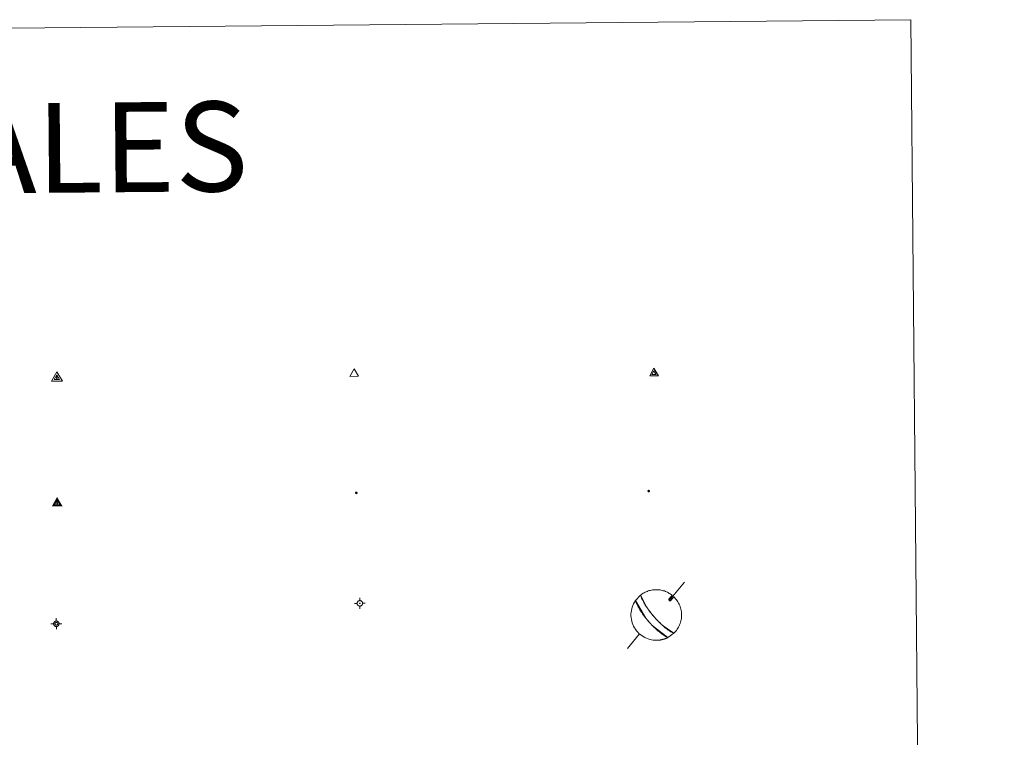
# Model space of a CAD drawing. Units: metres. Extents: x 562439 to 566921, y 4705185 to 4708196.
# Drawn here: x 563052 to 563216, y 4706804 to 4706924 of the extents above; entities that cross this region are included whole.
import ezdxf
from ezdxf.enums import TextEntityAlignment as Align

# ---------------------------------------------------------------- set-up
doc = ezdxf.new("R2010")
doc.units = ezdxf.units.M
doc.header["$MEASUREMENT"] = 0
for name, color, linetype, lineweight in [('Carátula', 7, 'Continuous', 5), ('Level 63', 7, 'Continuous', 0), ('Level 7', 1, 'Continuous', 0), ('Level 8', 19, 'Continuous', 0), ('Level 9', 7, 'Continuous', 0)]:
    doc.layers.add(name, color=color, linetype=linetype, lineweight=lineweight)
doc.styles.add('Arial', font='ARIAL.TTF', dxfattribs={"height": 0.2})

# ---------------------------------------------------------------- blocks, each defined once
blk = doc.blocks.new('5VG4OR')
at = {"layer": 'Carátula', "color": 250, "linetype": 'Continuous', "lineweight": 5}
blk.add_3dface([(9, -5.9), (-9, -5.9), (0, 9.7)], dxfattribs=at)
blk = doc.blocks.new('5VROI')
at = {"layer": 'Carátula', "color": 250, "linetype": 'Continuous', "lineweight": 5}
for points in [[(8.9, -5.2), (-9.1, -5.2), (-0.2, 10.4)], [(-0.2, 5.2), (4.3, -2.6), (-4.7, -2.6)]]:
    blk.add_3dface(points, dxfattribs=at)
blk = doc.blocks.new('5VG1OR')
at = {"layer": 'Carátula', "linetype": 'Continuous', "lineweight": 5}
h = blk.add_hatch(color=1, dxfattribs=at)
edge = h.paths.add_edge_path()
edge.add_arc((0, 0), 0.75, 359.999, 719.999)
at = {"layer": 'Carátula', "color": 250, "linetype": 'Continuous', "lineweight": 5}
for p, q in [((0, 5.2), (-0.1, 0.7)), ((-0.1, 0.7), (0, 5.2)), ((-0.1, -0.8), (-0.1, -2.6)), ((-0.1, -2.6), (-0.1, -0.8))]:
    blk.add_line(p, q, dxfattribs=at)
at = {"layer": 'Carátula', "color": 250, "linetype": 'Continuous', "lineweight": 5, "flags": 128}
for points in [[(0, 5.2), (-4.6, -2.6), (-0.1, -2.6)], [(-0.1, -2.6), (4.4, -2.6), (0, 5.2)]]:
    blk.add_lwpolyline(points, dxfattribs=at)
at = {"layer": 'Carátula', "color": 250, "linetype": 'Continuous', "lineweight": 5, "extrusion": (0, 0, -1)}
for start, end in [(272.8103, 87.2175), (87.1918, 272.8103)]:
    blk.add_arc((0, 0, 0), 0.75, start, end, dxfattribs=at)
at = {"layer": 'Carátula', "color": 250, "linetype": 'Continuous', "lineweight": 5}
blk.add_3dface([(9, -5.2), (-9, -5.2), (-0.1, 10.4)], dxfattribs=at)
blk = doc.blocks.new('5NIVA')
at = {"layer": 'Carátula', "color": 7, "linetype": 'Continuous', "lineweight": 5, "flags": 128}
for points in [[(3.9, -0.1), (3.9, 0.1), (3.9, 0.3), (3.9, 0.5), (3.8, 0.7), (3.8, 0.9), (3.7, 1.1), (3.6, 1.3), (3.6, 1.4), (3.5, 1.6), (3.4, 1.8), (3.3, 2), (3.2, 2.1), (3, 2.3), (2.9, 2.5), (2.8, 2.6), (2.6, 2.7), (2.5, 2.8), (2.3, 3), (2.2, 3.1), (2, 3.2), (1.8, 3.3), (1.6, 3.4), (1.4, 3.4), (1.3, 3.5), (1, 3.6), (0.9, 3.6), (0.7, 3.7), (0.5, 3.7), (0.3, 3.7), (0.1, 3.7), (-0.1, 3.7), (-0.3, 3.7), (-0.5, 3.7), (-0.7, 3.6), (-0.9, 3.6), (-1.1, 3.5), (-1.3, 3.4), (-1.4, 3.4), (-1.6, 3.3), (-1.8, 3.2), (-2, 3.1), (-2.1, 3), (-2.3, 2.8), (-2.5, 2.7), (-2.6, 2.6), (-2.7, 2.5), (-2.9, 2.3), (-3, 2.1), (-3.1, 2), (-3.2, 1.8), (-3.3, 1.6), (-3.4, 1.4), (-3.5, 1.3), (-3.5, 1.1), (-3.6, 0.9), (-3.6, 0.7), (-3.7, 0.5), (-3.7, 0.3), (-3.7, 0.1), (-3.7, -0.1), (-3.7, -0.3), (-3.7, -0.5), (-3.7, -0.7), (-3.6, -0.9), (-3.6, -1.1), (-3.5, -1.3), (-3.5, -1.5), (-3.4, -1.6), (-3.3, -1.8), (-3.2, -2), (-3.1, -2.2), (-3, -2.3), (-2.9, -2.5), (-2.7, -2.7), (-2.6, -2.8), (-2.5, -2.9), (-2.3, -3.1), (-2.1, -3.2), (-2, -3.3), (-1.8, -3.4), (-1.6, -3.5), (-1.5, -3.6), (-1.3, -3.7), (-1.1, -3.7), (-0.9, -3.8), (-0.7, -3.8), (-0.5, -3.9), (-0.3, -3.9), (-0.1, -3.9), (0.1, -3.9), (0.3, -3.9), (0.5, -3.9), (0.7, -3.9), (0.9, -3.8), (1, -3.8), (1.3, -3.7), (1.5, -3.7), (1.6, -3.6), (1.8, -3.5), (2, -3.4)], [(2.1, -0.1), (2.1, 0), (2.1, 0.1), (2.1, 0.2), (2.1, 0.3), (2, 0.4), (2, 0.5), (2, 0.6), (1.9, 0.7), (1.9, 0.8), (1.9, 0.9), (1.8, 1), (1.7, 1.1), (1.7, 1.2), (1.6, 1.2), (1.5, 1.3), (1.5, 1.4), (1.4, 1.4), (1.3, 1.5), (1.2, 1.6), (1.1, 1.6), (1.1, 1.7), (1, 1.7), (0.9, 1.8), (0.8, 1.8), (0.7, 1.8), (0.6, 1.8), (0.5, 1.9), (0.4, 1.9), (0.3, 1.9), (0.2, 1.9), (0.1, 1.9), (0, 1.9), (-0.1, 1.9), (-0.2, 1.8), (-0.3, 1.8), (-0.4, 1.8), (-0.5, 1.8), (-0.6, 1.7), (-0.7, 1.7), (-0.8, 1.6), (-0.9, 1.6), (-1, 1.5), (-1, 1.4), (-1.1, 1.4), (-1.2, 1.3), (-1.3, 1.2), (-1.3, 1.2), (-1.4, 1.1), (-1.5, 1), (-1.5, 0.9), (-1.6, 0.8), (-1.6, 0.7), (-1.6, 0.6), (-1.7, 0.5), (-1.7, 0.4), (-1.7, 0.3), (-1.8, 0.2), (-1.8, 0.1), (-1.8, 0), (-1.8, -0.1), (-1.8, -0.2), (-1.8, -0.3), (-1.7, -0.4), (-1.7, -0.5), (-1.7, -0.6), (-1.7, -0.7), (-1.6, -0.8), (-1.6, -0.8), (-1.6, -0.9), (-1.5, -1), (-1.5, -1.1), (-1.4, -1.2), (-1.3, -1.3), (-1.3, -1.4), (-1.2, -1.4), (-1.1, -1.5), (-1.1, -1.6), (-1, -1.6), (-0.9, -1.7), (-0.8, -1.7), (-0.7, -1.8), (-0.6, -1.8), (-0.5, -1.9), (-0.4, -1.9), (-0.3, -1.9), (-0.2, -2), (-0.1, -2), (0, -2), (0.1, -2), (0.2, -2), (0.3, -2), (0.4, -2), (0.5, -2), (0.6, -2), (0.7, -1.9), (0.8, -1.9), (0.9, -1.9), (1, -1.8), (1.1, -1.8), (1.1, -1.7)], [(0.1, 3.7), (0.1, 7.5)], [(-3.7, -0.1), (-7.6, -0.1)], [(0.1, -3.9), (0.1, -7.8)], [(1.1, -1.7), (1.2, -1.7), (1.3, -1.6), (1.4, -1.6), (1.5, -1.5), (1.5, -1.4), (1.6, -1.4), (1.7, -1.3), (1.7, -1.2), (1.8, -1.1), (1.8, -1), (1.9, -0.9), (2, -0.8), (2, -0.8), (2, -0.7), (2, -0.6), (2.1, -0.5), (2.1, -0.4), (2.1, -0.3), (2.1, -0.2), (2.1, -0.1)], [(2, -3.4), (2.2, -3.3), (2.3, -3.2), (2.5, -3.1), (2.6, -2.9), (2.8, -2.8), (2.9, -2.7), (3, -2.5), (3.2, -2.3), (3.3, -2.2), (3.4, -2), (3.5, -1.8), (3.6, -1.6), (3.6, -1.5), (3.7, -1.3), (3.8, -1.1), (3.8, -0.9), (3.8, -0.7), (3.9, -0.5), (3.9, -0.3), (3.9, -0.1)], [(3.9, -0.1), (7.7, -0.1)]]:
    blk.add_lwpolyline(points, dxfattribs=at)
blk = doc.blocks.new('5NIVB')
at = {"layer": 'Carátula', "color": 7, "linetype": 'Continuous', "lineweight": 5, "flags": 128}
for points in [[(4.1, 25.5), (4.1, 25.7), (4.1, 25.9), (4.1, 26.1), (4, 26.3), (4, 26.5), (3.9, 26.7), (3.9, 26.8), (3.8, 27), (3.7, 27.2), (3.6, 27.4), (3.5, 27.6), (3.4, 27.7), (3.2, 27.9), (3.1, 28), (3, 28.2), (2.9, 28.3), (2.7, 28.4), (2.5, 28.6), (2.4, 28.7), (2.2, 28.8), (2, 28.9), (1.8, 29), (1.6, 29), (1.5, 29.1), (1.3, 29.2), (1.1, 29.2), (0.9, 29.3), (0.7, 29.3), (0.5, 29.3), (0.3, 29.3), (0.1, 29.3), (-0.1, 29.3), (-0.3, 29.3), (-0.5, 29.2), (-0.7, 29.2), (-0.9, 29.1), (-1.1, 29), (-1.2, 29), (-1.4, 28.9), (-1.6, 28.8), (-1.8, 28.7), (-1.9, 28.6), (-2.1, 28.4), (-2.3, 28.3), (-2.4, 28.2), (-2.5, 28), (-2.6, 27.9), (-2.8, 27.7), (-2.9, 27.6), (-3, 27.4), (-3.1, 27.2), (-3.2, 27), (-3.3, 26.8), (-3.3, 26.7), (-3.4, 26.5), (-3.4, 26.3), (-3.5, 26.1), (-3.5, 25.9), (-3.5, 25.7), (-3.5, 25.5), (-3.5, 25.3), (-3.5, 25.1), (-3.5, 24.9), (-3.4, 24.7), (-3.4, 24.5), (-3.3, 24.3), (-3.3, 24.1), (-3.2, 24), (-3.1, 23.8), (-3, 23.6), (-2.9, 23.4), (-2.8, 23.3), (-2.6, 23.1), (-2.5, 22.9), (-2.4, 22.8), (-2.3, 22.7), (-2.1, 22.5), (-1.9, 22.4), (-1.8, 22.3), (-1.6, 22.2), (-1.4, 22.1), (-1.2, 22), (-1.1, 21.9), (-0.9, 21.9), (-0.7, 21.8), (-0.5, 21.8), (-0.3, 21.7), (-0.1, 21.7), (0.1, 21.7), (0.3, 21.7), (0.5, 21.7), (0.7, 21.7), (0.9, 21.7), (1.1, 21.8), (1.3, 21.8), (1.5, 21.9), (1.6, 21.9), (1.8, 22), (2, 22.1), (2.2, 22.2)], [(0.3, 29.3), (0.3, 33.1)], [(-3.5, 25.5), (-7.3, 25.5)], [(0.7, 25.5), (0.7, 25.5), (0.7, 25.5), (0.7, 25.6), (0.7, 25.6), (0.7, 25.6), (0.7, 25.6), (0.7, 25.6), (0.6, 25.6), (0.6, 25.7), (0.6, 25.7), (0.6, 25.7), (0.6, 25.7), (0.6, 25.7), (0.6, 25.8), (0.6, 25.8), (0.6, 25.8), (0.5, 25.8), (0.5, 25.8), (0.5, 25.8), (0.5, 25.8), (0.5, 25.8), (0.5, 25.8), (0.4, 25.9), (0.4, 25.9), (0.4, 25.9), (0.4, 25.9), (0.4, 25.9), (0.3, 25.9), (0.3, 25.9), (0.3, 25.9), (0.3, 25.9), (0.3, 25.9), (0.2, 25.9), (0.2, 25.9), (0.2, 25.9), (0.2, 25.9), (0.2, 25.9), (0.1, 25.8), (0.1, 25.8), (0.1, 25.8), (0.1, 25.8), (0.1, 25.8), (0, 25.8), (0, 25.8), (0, 25.8), (0, 25.8), (0, 25.7), (0, 25.7), (0, 25.7), (0, 25.7), (-0.1, 25.7), (-0.1, 25.6), (-0.1, 25.6), (-0.1, 25.6), (-0.1, 25.6), (-0.1, 25.6), (-0.1, 25.6), (-0.1, 25.5), (-0.1, 25.5), (-0.1, 25.5), (-0.1, 25.5), (-0.1, 25.4), (-0.1, 25.4), (-0.1, 25.4), (-0.1, 25.4), (-0.1, 25.4), (-0.1, 25.4), (-0.1, 25.3), (-0.1, 25.3), (0, 25.3), (0, 25.3), (0, 25.3), (0, 25.2), (0, 25.2), (0, 25.2), (0, 25.2), (0, 25.2), (0.1, 25.2), (0.1, 25.2), (0.1, 25.2), (0.1, 25.1), (0.1, 25.1), (0.2, 25.1), (0.2, 25.1), (0.2, 25.1), (0.2, 25.1), (0.2, 25.1), (0.3, 25.1), (0.3, 25.1), (0.3, 25.1), (0.3, 25.1), (0.3, 25.1), (0.4, 25.1), (0.4, 25.1), (0.4, 25.1), (0.4, 25.1), (0.4, 25.1), (0.5, 25.1), (0.5, 25.1), (0.5, 25.2)], [(0.3, 21.7), (0.3, 17.8)], [(0.5, 25.2), (0.5, 25.2), (0.5, 25.2), (0.5, 25.2), (0.6, 25.2), (0.6, 25.2), (0.6, 25.2), (0.6, 25.2), (0.6, 25.3), (0.6, 25.3), (0.6, 25.3), (0.6, 25.3), (0.6, 25.3), (0.7, 25.4), (0.7, 25.4), (0.7, 25.4), (0.7, 25.4), (0.7, 25.4), (0.7, 25.4), (0.7, 25.5), (0.7, 25.5)], [(2.2, 22.2), (2.4, 22.3), (2.5, 22.4), (2.7, 22.5), (2.9, 22.7), (3, 22.8), (3.1, 22.9), (3.3, 23.1), (3.4, 23.3), (3.5, 23.4), (3.6, 23.6), (3.7, 23.8), (3.8, 24), (3.8, 24.1), (3.9, 24.3), (4, 24.5), (4, 24.7), (4.1, 24.9), (4.1, 25.1), (4.1, 25.3), (4.1, 25.5)], [(4.1, 25.5), (7.9, 25.5)]]:
    blk.add_lwpolyline(points, dxfattribs=at)
blk = doc.blocks.new('5PANOT')
at = {"layer": 'Carátula', "linetype": 'Continuous', "lineweight": 5}
h = blk.add_hatch(color=1, dxfattribs=at)
edge = h.paths.add_edge_path()
edge.add_arc((0, 0), 1.89, 270.0012, 630.0012)
blk = doc.blocks.new('5VGRR')
at = {"layer": 'Carátula', "linetype": 'Continuous', "lineweight": 5}
blk.add_hatch(color=131, dxfattribs=at).paths.add_polyline_path([(0, -5.2), (-9, -5.2), (0, 10.4), (0, 5.2), (-4.5, -2.6), (0, -2.6)])
h = blk.add_hatch(color=1, dxfattribs=at)
edge = h.paths.add_edge_path()
edge.add_arc((0, 0), 0.75, 359.999, 719.999)
at = {"layer": 'Carátula', "linetype": 'Continuous', "lineweight": 5, "extrusion": (0, 0, -1)}
blk.add_hatch(color=131, dxfattribs=at).paths.add_polyline_path([(-9, -5.2), (0, 10.4), (0, 5.2), (-4.4, -2.6), (0, -2.6), (0, -5.2)])
at = {"layer": 'Carátula', "color": 250, "linetype": 'Continuous', "lineweight": 5}
for p, q in [((0, 5.2), (-0.1, 0.7)), ((-0.1, 0.7), (0, 5.2)), ((0, -0.8), (0, -2.6)), ((0, -2.6), (0, -0.8))]:
    blk.add_line(p, q, dxfattribs=at)
at = {"layer": 'Carátula', "color": 250, "linetype": 'Continuous', "lineweight": 5, "flags": 128}
for points in [[(0, 5.2), (-4.5, -2.6), (0, -2.6)], [(0, -2.6), (4.4, -2.6), (0, 5.2)]]:
    blk.add_lwpolyline(points, dxfattribs=at)
at = {"layer": 'Carátula', "color": 250, "linetype": 'Continuous', "lineweight": 5, "extrusion": (0, 0, -1)}
for start, end in [(272.8103, 87.2175), (87.1918, 272.8103)]:
    blk.add_arc((0, 0, 0), 0.75, start, end, dxfattribs=at)
blk = doc.blocks.new('5PATER')
at = {"layer": 'Carátula', "linetype": 'Continuous', "lineweight": 5}
h = blk.add_hatch(color=250, dxfattribs=at)
edge = h.paths.add_edge_path()
edge.add_ellipse((0, 0), major_axis=(-1.33, -1.34), ratio=0.999422, start_angle=0, end_angle=360)

msp = doc.modelspace()

# ---------------------------------------------------------------- linework, layer by layer
at = {"layer": 'Level 63', "linetype": 'Continuous', "lineweight": 0}
msp.add_polyline3d([(562754.53, 4706919.89, -0.24), (563200.43, 4706924.02, -0.24), (563216.06, 4705237.03, -0.24), (562770.15, 4705232.89, -0.24), (562754.53, 4706919.89, -0.24)], close=True, dxfattribs=at)
at = {"layer": 'Level 63', "color": 5, "linetype": 'Continuous', "lineweight": 0}
for points in [[(563162.66, 4706830.15, -0.12), (563160.14, 4706827.15, -0.12)], [(563160.02, 4706827.29, -0.12), (563160.12, 4706827.04, -0.12), (563160.32, 4706827, -0.12)], [(563155.14, 4706821.5, -0.12), (563153.14, 4706819.08, -0.12)]]:
    msp.add_polyline3d(points, dxfattribs=at)
at = {"layer": 'Level 63', "color": 9, "linetype": 'Continuous', "lineweight": 0}
for points in [[(563157.61, 4706824.33, -0.24), (563157.34, 4706824.65, -0.12), (563157.3, 4706824.69, -0.12), (563157.27, 4706824.73, -0.12), (563157.24, 4706824.77, -0.12), (563157.21, 4706824.81, -0.12), (563157.17, 4706824.85, -0.12), (563157.14, 4706824.9, -0.12), (563157.1, 4706824.94, -0.12), (563157.06, 4706824.99, -0.12), (563157.02, 4706825.04, -0.12), (563156.98, 4706825.09, -0.12), (563156.94, 4706825.15, -0.12), (563156.89, 4706825.2, -0.12), (563156.84, 4706825.27, -0.12), (563156.79, 4706825.33, -0.12), (563156.74, 4706825.4, -0.12), (563156.68, 4706825.48, -0.12), (563156.62, 4706825.56, -0.12), (563156.56, 4706825.65, -0.12), (563156.49, 4706825.75, -0.12), (563156.42, 4706825.85, -0.12), (563156.34, 4706825.97, -0.12), (563156.25, 4706826.1, -0.12), (563156.16, 4706826.24, -0.12), (563156.06, 4706826.39, -0.12), (563155.96, 4706826.56, -0.12), (563155.85, 4706826.75, -0.12), (563155.73, 4706826.96, -0.12), (563155.62, 4706827.19, -0.12), (563155.5, 4706827.44, -0.12), (563155.4, 4706827.7, -0.12), (563155.32, 4706827.96, -0.24), (563155.46, 4706828.07, -0.12), (563155.61, 4706828.18, -0.12), (563155.77, 4706828.28, -0.12), (563155.92, 4706828.37, -0.12), (563156.09, 4706828.45, -0.12), (563156.25, 4706828.53, -0.12), (563156.42, 4706828.6, -0.12), (563156.6, 4706828.66, -0.12), (563156.77, 4706828.72, -0.12), (563156.95, 4706828.76, -0.12), (563157.13, 4706828.8, -0.12), (563157.31, 4706828.83, -0.12), (563157.49, 4706828.86, -0.12), (563157.67, 4706828.87, -0.12), (563157.85, 4706828.88, -0.12), (563158.04, 4706828.88, -0.12), (563158.22, 4706828.87, -0.12), (563158.4, 4706828.86, -0.12), (563158.58, 4706828.83, -0.12), (563158.76, 4706828.8, -0.12), (563158.94, 4706828.76, -0.12), (563159.12, 4706828.71, -0.12), (563159.3, 4706828.66, -0.12), (563159.47, 4706828.6, -0.12), (563159.64, 4706828.53, -0.12), (563159.8, 4706828.45, -0.12), (563159.97, 4706828.36, -0.12), (563160.12, 4706828.27, -0.12), (563160.28, 4706828.18, -0.12), (563160.43, 4706828.07, -0.12), (563160.58, 4706827.96, -0.24), (563160.02, 4706827.29, -0.12), (563160.12, 4706827.04, -0.12), (563160.32, 4706827, -0.12), (563160.89, 4706827.7, -0.12), (563161.04, 4706827.53, -0.12), (563161.18, 4706827.36, -0.12), (563161.32, 4706827.19, -0.12), (563161.45, 4706827.01, -0.12), (563161.57, 4706826.83, -0.12), (563161.67, 4706826.64, -0.12), (563161.77, 4706826.44, -0.12), (563161.86, 4706826.24, -0.12), (563161.94, 4706826.04, -0.12), (563162, 4706825.83, -0.12), (563162.06, 4706825.62, -0.12), (563162.1, 4706825.4, -0.12), (563162.13, 4706825.18, -0.12), (563162.16, 4706824.96, -0.12), (563162.17, 4706824.75, -0.12), (563162.16, 4706824.53, -0.12), (563162.15, 4706824.31, -0.12), (563162.13, 4706824.09, -0.12), (563162.09, 4706823.87, -0.12), (563162.05, 4706823.66, -0.12), (563161.99, 4706823.45, -0.12), (563161.92, 4706823.24, -0.12), (563161.84, 4706823.04, -0.12), (563161.75, 4706822.84, -0.12), (563161.65, 4706822.64, -0.12), (563161.54, 4706822.45, -0.12), (563161.42, 4706822.27, -0.12), (563161.3, 4706822.09, -0.12), (563161.16, 4706821.92, -0.12), (563161.01, 4706821.76, -0.12), (563160.86, 4706821.6, -0.24), (563158.95, 4706822.96, -0.12), (563158.85, 4706823.05, -0.12), (563158.77, 4706823.12, -0.12), (563158.69, 4706823.2, -0.12), (563158.62, 4706823.27, -0.12), (563158.56, 4706823.33, -0.12), (563158.5, 4706823.39, -0.12), (563158.44, 4706823.45, -0.12), (563158.38, 4706823.5, -0.12), (563158.33, 4706823.55, -0.12), (563158.28, 4706823.6, -0.12), (563158.24, 4706823.65, -0.12), (563158.2, 4706823.7, -0.12), (563158.15, 4706823.74, -0.12), (563158.11, 4706823.78, -0.12), (563158.08, 4706823.82, -0.12), (563158.04, 4706823.86, -0.12), (563158, 4706823.9, -0.12), (563157.97, 4706823.93, -0.12), (563157.94, 4706823.97, -0.12), (563157.9, 4706824, -0.12), (563157.87, 4706824.04, -0.12), (563157.84, 4706824.07, -0.12), (563157.81, 4706824.11, -0.12), (563157.78, 4706824.14, -0.12), (563157.75, 4706824.17, -0.12), (563157.72, 4706824.2, -0.12), (563157.7, 4706824.24, -0.12), (563157.67, 4706824.27, -0.12), (563157.64, 4706824.3, -0.12), (563157.61, 4706824.33, -0.24)], [(563158.04, 4706820.44, -0.24), (563158.04, 4706820.44, -0.12), (563157.74, 4706820.44, -0.12), (563157.44, 4706820.46, -0.12), (563157.15, 4706820.51, -0.12), (563156.86, 4706820.58, -0.12), (563156.57, 4706820.66, -0.12), (563156.29, 4706820.77, -0.12), (563156.02, 4706820.9, -0.12), (563155.76, 4706821.04, -0.12), (563155.51, 4706821.21, -0.12), (563155.27, 4706821.39, -0.12), (563155.05, 4706821.59, -0.12), (563154.84, 4706821.8, -0.12), (563154.64, 4706822.03, -0.12), (563154.46, 4706822.27, -0.12), (563154.3, 4706822.52, -0.12), (563154.16, 4706822.78, -0.12), (563154.04, 4706823.05, -0.12), (563153.93, 4706823.33, -0.12), (563153.85, 4706823.62, -0.12), (563153.79, 4706823.91, -0.12), (563153.74, 4706824.21, -0.12), (563153.72, 4706824.51, -0.12), (563153.72, 4706824.81, -0.12), (563153.74, 4706825.1, -0.12), (563153.79, 4706825.4, -0.12), (563153.85, 4706825.69, -0.12), (563153.93, 4706825.98, -0.12), (563154.04, 4706826.26, -0.12), (563154.16, 4706826.53, -0.12), (563154.3, 4706826.8, -0.12), (563154.46, 4706827.05, -0.24), (563156.2, 4706824.12, -0.12), (563156.27, 4706824.04, -0.12), (563156.34, 4706823.95, -0.12), (563156.41, 4706823.87, -0.12), (563156.47, 4706823.79, -0.12), (563156.54, 4706823.72, -0.12), (563156.6, 4706823.64, -0.12), (563156.66, 4706823.57, -0.12), (563156.73, 4706823.5, -0.12), (563156.79, 4706823.42, -0.12), (563156.86, 4706823.35, -0.12), (563156.93, 4706823.28, -0.12), (563157, 4706823.2, -0.12), (563157.07, 4706823.12, -0.12), (563157.15, 4706823.04, -0.12), (563157.22, 4706822.96, -0.12), (563157.31, 4706822.88, -0.12), (563157.4, 4706822.79, -0.12), (563157.49, 4706822.69, -0.12), (563157.59, 4706822.59, -0.12), (563157.7, 4706822.49, -0.12), (563157.82, 4706822.38, -0.12), (563157.96, 4706822.25, -0.12), (563158.1, 4706822.12, -0.12), (563158.27, 4706821.98, -0.12), (563158.46, 4706821.82, -0.12), (563158.67, 4706821.66, -0.12), (563158.91, 4706821.48, -0.12), (563159.19, 4706821.28, -0.12), (563159.5, 4706821.09, -0.12), (563159.85, 4706820.89, -0.24), (563159.8, 4706820.86, -0.12), (563159.74, 4706820.84, -0.12), (563159.69, 4706820.81, -0.12), (563159.63, 4706820.79, -0.12), (563159.58, 4706820.76, -0.12), (563159.52, 4706820.74, -0.12), (563159.47, 4706820.72, -0.12), (563159.41, 4706820.7, -0.12), (563159.35, 4706820.68, -0.12), (563159.29, 4706820.66, -0.12), (563159.24, 4706820.64, -0.12), (563159.18, 4706820.62, -0.12), (563159.12, 4706820.6, -0.12), (563159.06, 4706820.59, -0.12), (563159, 4706820.57, -0.12), (563158.94, 4706820.56, -0.12), (563158.88, 4706820.54, -0.12), (563158.82, 4706820.53, -0.12), (563158.76, 4706820.52, -0.12), (563158.71, 4706820.5, -0.12), (563158.65, 4706820.49, -0.12), (563158.59, 4706820.48, -0.12), (563158.52, 4706820.48, -0.12), (563158.46, 4706820.47, -0.12), (563158.4, 4706820.46, -0.12), (563158.34, 4706820.46, -0.12), (563158.28, 4706820.45, -0.12), (563158.22, 4706820.44, -0.12), (563158.16, 4706820.44, -0.12), (563158.1, 4706820.44, -0.12), (563158.04, 4706820.44, -0.24)]]:
    msp.add_polyline3d(points, close=True, dxfattribs=at)
at = {"layer": 'Level 63', "color": 5, "linetype": 'Continuous', "lineweight": 0}
msp.add_polyline3d([(563159.88, 4706820.89, -0.12), (563157.26, 4706822.92, -0.12), (563157.18, 4706823, -0.12), (563157.11, 4706823.08, -0.12), (563157.03, 4706823.16, -0.12), (563156.96, 4706823.24, -0.12), (563156.89, 4706823.31, -0.12), (563156.83, 4706823.39, -0.12), (563156.76, 4706823.46, -0.12), (563156.7, 4706823.53, -0.12), (563156.63, 4706823.61, -0.12), (563156.57, 4706823.68, -0.12), (563156.5, 4706823.76, -0.12), (563156.44, 4706823.83, -0.12), (563156.37, 4706823.91, -0.12), (563156.31, 4706823.99, -0.12), (563156.24, 4706824.08, -0.12), (563156.17, 4706824.17, -0.12), (563156.09, 4706824.26, -0.12), (563156.02, 4706824.36, -0.12), (563155.94, 4706824.47, -0.12), (563155.85, 4706824.58, -0.12), (563155.76, 4706824.7, -0.12), (563155.66, 4706824.84, -0.12), (563155.56, 4706824.99, -0.12), (563155.45, 4706825.15, -0.12), (563155.33, 4706825.34, -0.12), (563155.2, 4706825.54, -0.12), (563155.06, 4706825.77, -0.12), (563154.92, 4706826.04, -0.12), (563154.76, 4706826.34, -0.12), (563154.61, 4706826.67, -0.12), (563154.46, 4706827.05, -0.24), (563155.33, 4706827.98, -0.12), (563156.38, 4706825.91, -0.12), (563156.46, 4706825.8, -0.12), (563156.53, 4706825.7, -0.12), (563156.59, 4706825.6, -0.12), (563156.66, 4706825.52, -0.12), (563156.71, 4706825.44, -0.12), (563156.77, 4706825.37, -0.12), (563156.82, 4706825.3, -0.12), (563156.87, 4706825.23, -0.12), (563156.92, 4706825.17, -0.12), (563156.96, 4706825.12, -0.12), (563157, 4706825.06, -0.12), (563157.04, 4706825.01, -0.12), (563157.08, 4706824.96, -0.12), (563157.12, 4706824.92, -0.12), (563157.16, 4706824.87, -0.12), (563157.19, 4706824.83, -0.12), (563157.22, 4706824.79, -0.12), (563157.26, 4706824.75, -0.12), (563157.29, 4706824.71, -0.12), (563157.32, 4706824.67, -0.12), (563157.35, 4706824.63, -0.12), (563157.38, 4706824.6, -0.12), (563157.41, 4706824.56, -0.12), (563157.44, 4706824.53, -0.12), (563157.47, 4706824.5, -0.12), (563157.5, 4706824.46, -0.12), (563157.53, 4706824.43, -0.12), (563157.56, 4706824.4, -0.12), (563157.58, 4706824.36, -0.12), (563157.61, 4706824.33, -0.24), (563157.94, 4706823.96, -0.12), (563157.98, 4706823.92, -0.12), (563158.01, 4706823.89, -0.12), (563158.05, 4706823.85, -0.12), (563158.08, 4706823.81, -0.12), (563158.12, 4706823.77, -0.12), (563158.16, 4706823.73, -0.12), (563158.2, 4706823.68, -0.12), (563158.25, 4706823.64, -0.12), (563158.3, 4706823.59, -0.12), (563158.34, 4706823.54, -0.12), (563158.4, 4706823.49, -0.12), (563158.45, 4706823.44, -0.12), (563158.51, 4706823.38, -0.12), (563158.57, 4706823.32, -0.12), (563158.64, 4706823.25, -0.12), (563158.71, 4706823.18, -0.12), (563158.79, 4706823.11, -0.12), (563158.88, 4706823.03, -0.12), (563158.97, 4706822.94, -0.12), (563159.07, 4706822.85, -0.12), (563159.18, 4706822.75, -0.12), (563159.3, 4706822.64, -0.12), (563159.44, 4706822.53, -0.12), (563159.59, 4706822.41, -0.12), (563159.76, 4706822.28, -0.12), (563159.95, 4706822.14, -0.12), (563160.15, 4706822, -0.12), (563160.37, 4706821.85, -0.12), (563160.61, 4706821.72, -0.12), (563160.85, 4706821.6, -0.24), (563159.88, 4706820.89, -0.12)], close=True, dxfattribs=at)

# ---------------------------------------------------------------- block references
at = {"layer": 'Level 7', "color": 19, "linetype": 'Continuous', "lineweight": 0, "xscale": 0.1209998436531483, "yscale": 0.1209998436531483, "rotation": 0.5316323498678347}
msp.add_blockref('5PATER', (563107.85, 4706845.04, 0.01), dxfattribs=at)
at = {"layer": 'Level 7', "color": 1, "linetype": 'Continuous', "lineweight": 0, "xscale": 0.1209998436531483, "yscale": 0.1209998436531483, "rotation": 0.5316323498678347}
msp.add_blockref('5PANOT', (563156.68, 4706845.34, 5584.55), dxfattribs=at)
at = {"layer": 'Level 8', "color": 19, "linetype": 'Continuous', "lineweight": 0}
for name, p, xscale, yscale, rotation in [('5VG1OR', (563057.86, 4706864.21, 0.26), 0.09999994579768395, 0.09999994579768395, 0.5317489025365065), ('5VG4OR', (563107.51, 4706864.97, 0.26), 0.08000032310353299, 0.08000032310353299, 0.531279459279901), ('5VROI', (563157.58, 4706865, 0.06), 0.08000032310353299, 0.08000032310353299, 0.531279459279901)]:
    msp.add_blockref(name, p, dxfattribs=dict(at, xscale=xscale, yscale=yscale, rotation=rotation))
at = {"layer": 'Level 8', "color": 1, "linetype": 'Continuous', "lineweight": 0, "xscale": 0.09999994579768397, "yscale": 0.09999994579768397, "rotation": 0.7089994305997717}
msp.add_blockref('5VGRR', (563057.9, 4706843.31, 0.26), dxfattribs=at)
at = {"layer": 'Level 8', "linetype": 'Continuous', "lineweight": 0, "xscale": 0.1199995598515721, "yscale": 0.1199995598515721, "rotation": 0.531617074723683}
msp.add_blockref('5NIVA', (563057.75, 4706823.2, 0.26), dxfattribs=at)
at = {"layer": 'Level 9', "linetype": 'Continuous', "lineweight": 0, "xscale": 0.1199995598515721, "yscale": 0.1199995598515721, "rotation": 0.531617074723683}
msp.add_blockref('5NIVB', (563108.44, 4706823.54, 0.26), dxfattribs=at)

# ---------------------------------------------------------------- texts
at = {"layer": 'Level 63', "linetype": 'Continuous', "lineweight": 0, "style": 'Arial'}
msp.add_text('SIGNOS PUNTUALES', height=14.9998, rotation=0.4818, dxfattribs=at).set_placement((562991.61, 4706902.08, -0.24), align=Align.MIDDLE_CENTER)

doc.saveas('drawing.dxf')
